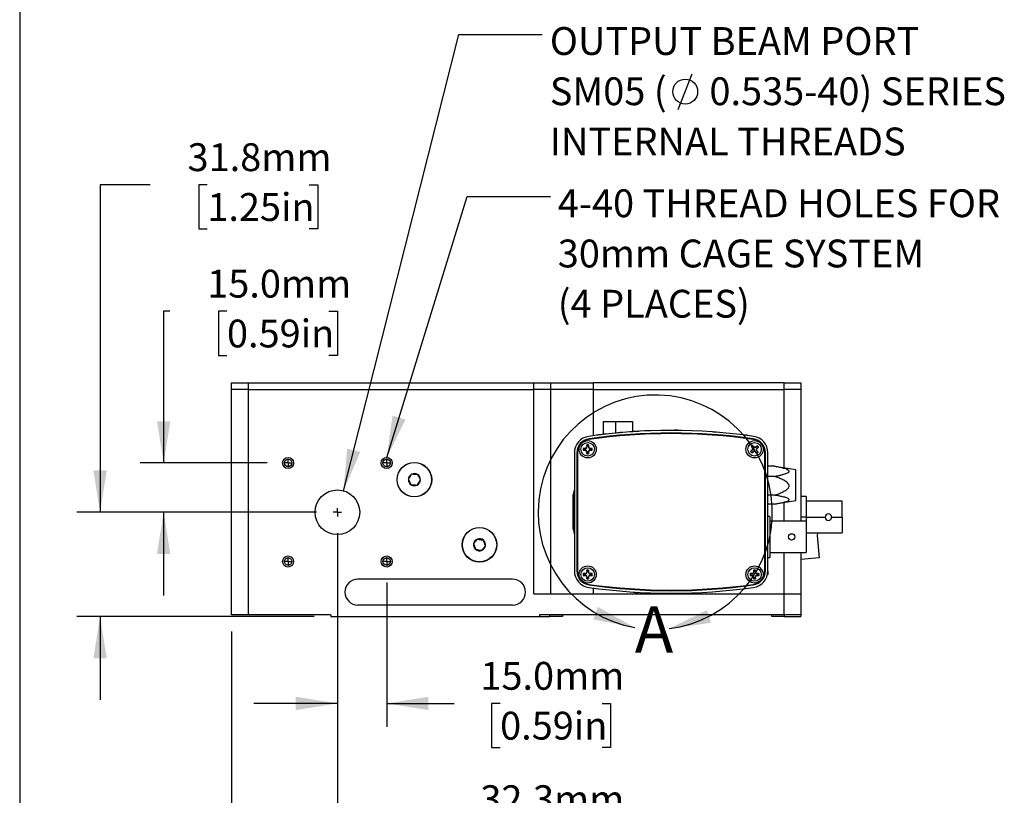
# Model space of a CAD drawing. Extents: x 2 to 278, y 1 to 215.
# Drawn here: x 2 to 77, y 85 to 144 of the extents above; entities that cross this region are included whole.
import ezdxf

# ---------------------------------------------------------------- set-up
doc = ezdxf.new("R2010")
doc.units = 0
doc.layers.get('0').update_dxf_attribs({"linetype": 'CONTINUOUS'})
doc.styles.add('SLDTEXTSTYLE0', font='TXT', dxfattribs={"width": 0.75})
doc.dimstyles.new('SLDDIMSTYLE0', dxfattribs={"dimtxt": 2.116667, "dimasz": 3.175, "dimexe": 0, "dimexo": 0.0625, "dimgap": 0.529167, "dimtad": 0, "dimtih": 1, "dimtoh": 1, "dimdec": 1, "dimlfac": 4, "dimrnd": 1e-09, "dimzin": 12, "dimtxsty": 'SLDTEXTSTYLE0', "dimsah": 1, "dimcen": 0.09, "dimazin": 3, "dimtfac": 1, "dimtdec": 1, "dimtmove": 0, "dimatfit": 3, "dimtolj": 1, "dimtzin": 12})
doc.dimstyles.new('SLDDIMSTYLE1', dxfattribs={"dimtxt": 0.18, "dimasz": 3.175, "dimexe": 0, "dimexo": 0.0625, "dimgap": 0, "dimtad": 0, "dimtih": 1, "dimtoh": 1, "dimdec": 0, "dimrnd": 1e-09, "dimzin": 0, "dimtxsty": 'STANDARD', "dimsah": 1, "dimcen": 0.09, "dimazin": 3, "dimtfac": 3.175, "dimtdec": 0, "dimtofl": 0, "dimtmove": 0, "dimatfit": 3, "dimtolj": 1, "dimtzin": 0})
doc.dimstyles.new('SLDDIMSTYLE2', dxfattribs={"dimtxt": 2.116667, "dimasz": 3.175, "dimexe": 0, "dimexo": 0.0625, "dimgap": 0.529167, "dimtad": 0, "dimtih": 1, "dimtoh": 1, "dimdec": 1, "dimlfac": 4, "dimrnd": 1e-09, "dimzin": 4, "dimtxsty": 'SLDTEXTSTYLE0', "dimsah": 1, "dimcen": 0.09, "dimazin": 3, "dimtfac": 1, "dimtdec": 1, "dimtmove": 0, "dimatfit": 3, "dimtolj": 1, "dimtzin": 12})

# ---------------------------------------------------------------- blocks, each defined once
blk = doc.blocks.new('_D_1')
at = {"color": 7, "linetype": 'CONTINUOUS'}
for p, q in [((11.507, 131.745), (7.697, 131.745)), ((7.697, 131.745), (7.697, 106.828)), ((15.858, 131.745), (15.214, 131.745)), ((15.214, 131.745), (15.214, 128.381)), ((23.615, 131.745), (24.259, 131.745)), ((24.259, 131.745), (24.259, 128.381)), ((15.214, 128.381), (15.858, 128.381)), ((24.259, 128.381), (23.615, 128.381)), ((24.173, 106.828), (5.919, 106.828)), ((23.998, 98.89), (5.919, 98.89)), ((7.697, 98.89), (7.697, 92.54))]:
    blk.add_line(p, q, dxfattribs=at)
for points in [[(7.697, 106.828), (8.205, 110.003), (7.189, 110.003)], [(7.697, 98.89), (7.189, 95.715), (8.205, 95.715)]]:
    blk.add_solid(points, dxfattribs=at)
at = {"color": 7, "linetype": 'CONTINUOUS', "char_height": 2.1167, "attachment_point": 1, "style": 'SLDTEXTSTYLE0'}
for s, insert in [('31.8mm', (14.355, 134.902)), ('1.25in', (15.858, 131.11))]:
    blk.add_mtext(s, dxfattribs=dict(at, insert=insert))
blk = doc.blocks.new('_D_2')
at = {"color": 7, "linetype": 'CONTINUOUS'}
for p, q in [((25.761, 105.24), (25.761, 81.112)), ((17.697, 97.747), (17.697, 81.112)), ((17.697, 82.89), (11.347, 82.89)), ((25.761, 82.89), (34.652, 82.89)), ((38.144, 82.89), (37.501, 82.89)), ((37.501, 82.89), (37.501, 79.527)), ((45.902, 82.89), (46.545, 82.89)), ((46.545, 82.89), (46.545, 79.527)), ((37.501, 79.527), (38.144, 79.527)), ((46.545, 79.527), (45.902, 79.527))]:
    blk.add_line(p, q, dxfattribs=at)
for points in [[(17.697, 82.89), (14.522, 83.398), (14.522, 82.382)], [(25.761, 82.89), (28.936, 82.382), (28.936, 83.398)]]:
    blk.add_solid(points, dxfattribs=at)
at = {"color": 7, "linetype": 'CONTINUOUS', "char_height": 2.1167, "attachment_point": 1, "style": 'SLDTEXTSTYLE0'}
for s, insert in [('32.3mm', (36.641, 86.048)), ('1.27in', (38.144, 82.256))]:
    blk.add_mtext(s, dxfattribs=dict(at, insert=insert))
blk = doc.blocks.new('_D_3')
at = {"color": 7, "linetype": 'CONTINUOUS'}
for p, q in [((25.761, 105.24), (25.761, 90.5)), ((29.511, 101.49), (29.511, 90.5)), ((25.761, 92.278), (19.411, 92.278)), ((29.511, 92.278), (34.652, 92.278)), ((38.144, 92.278), (37.501, 92.278)), ((37.501, 92.278), (37.501, 88.915)), ((45.902, 92.278), (46.545, 92.278)), ((46.545, 92.278), (46.545, 88.915)), ((37.501, 88.915), (38.144, 88.915)), ((46.545, 88.915), (45.902, 88.915))]:
    blk.add_line(p, q, dxfattribs=at)
for points in [[(25.761, 92.278), (22.586, 92.786), (22.586, 91.77)], [(29.511, 92.278), (32.686, 91.77), (32.686, 92.786)]]:
    blk.add_solid(points, dxfattribs=at)
at = {"color": 7, "linetype": 'CONTINUOUS', "char_height": 2.1167, "attachment_point": 1, "style": 'SLDTEXTSTYLE0'}
for s, insert in [('15.0mm', (36.641, 95.436)), ('0.59in', (38.144, 91.643))]:
    blk.add_mtext(s, dxfattribs=dict(at, insert=insert))
blk = doc.blocks.new('_D_4')
at = {"color": 7, "linetype": 'CONTINUOUS'}
for p, q in [((13.004, 122.119), (12.536, 122.119)), ((12.536, 122.119), (12.536, 110.578)), ((17.355, 122.119), (16.711, 122.119)), ((16.711, 122.119), (16.711, 118.756)), ((25.112, 122.119), (25.756, 122.119)), ((25.756, 122.119), (25.756, 118.756)), ((16.711, 118.756), (17.355, 118.756)), ((25.756, 118.756), (25.112, 118.756)), ((20.423, 110.578), (10.758, 110.578)), ((24.173, 106.828), (10.758, 106.828)), ((12.536, 106.828), (12.536, 100.478))]:
    blk.add_line(p, q, dxfattribs=at)
for points in [[(12.536, 110.578), (13.044, 113.753), (12.028, 113.753)], [(12.536, 106.828), (12.028, 103.653), (13.044, 103.653)]]:
    blk.add_solid(points, dxfattribs=at)
at = {"color": 7, "linetype": 'CONTINUOUS', "char_height": 2.1167, "attachment_point": 1, "style": 'SLDTEXTSTYLE0'}
for s, insert in [('15.0mm', (15.852, 125.277)), ('0.59in', (17.355, 121.485))]:
    blk.add_mtext(s, dxfattribs=dict(at, insert=insert))
blk = doc.blocks.new('SW_SYMBOL_HOLE_DIAM')
at = {"color": 0, "linetype": 'CONTINUOUS'}
blk.add_line((300, 0), (700, 1000), dxfattribs=at)
blk.add_circle((500, 500), 350, dxfattribs=at)
blk = doc.blocks.new('SW_NOTE_7')
at = {"color": 0, "linetype": 'CONTINUOUS', "xscale": 0.0027037109, "yscale": 0.0027037109, "zscale": 0.0027037109}
blk.add_blockref('SW_SYMBOL_HOLE_DIAM', (9.528, -5.694), dxfattribs=at)
at = {"color": 0, "linetype": 'CONTINUOUS', "attachment_point": 1, "style": 'SLDTEXTSTYLE0'}
for s, insert, char_height in [('OUTPUT BEAM PORT', (0.575, 0.564), 2.11667), ('SM05 (', (0.575, -3.259), 2.1167), ('0.535-40) SERIES', (12.723, -3.259), 2.11667), ('INTERNAL THREADS', (0.575, -7.081), 2.11667)]:
    blk.add_mtext(s, dxfattribs=dict(at, insert=insert, char_height=char_height))
blk = doc.blocks.new('SW_NOTE_8')
at = {"color": 0, "linetype": 'CONTINUOUS', "attachment_point": 1, "style": 'SLDTEXTSTYLE0'}
for s, insert, char_height in [('4-40 THREAD HOLES FOR', (0.557, 0.532), 2.11667), ('30mm CAGE SYSTEM', (0.557, -3.29), 2.11667), ('(4 PLACES)', (0.557, -7.112), 2.1167)]:
    blk.add_mtext(s, dxfattribs=dict(at, insert=insert, char_height=char_height))
blk = doc.blocks.new('SW_CENTERMARKSYMBOL_0')
at = {"color": 0, "linetype": 'CONTINUOUS'}
for q in [(-0.3175, 0), (0, 0.3175), (0, -0.3175), (0.3175, 0)]:
    blk.add_line((0, 0), q, dxfattribs=at)
blk = doc.blocks.new('SW_CENTERMARKSYMBOL_1')
at = {"color": 0, "linetype": 'CONTINUOUS'}
for q in [(-0.3175, 0), (0, 0.3175), (0, -0.3175), (0.3175, 0)]:
    blk.add_line((0, 0), q, dxfattribs=at)
blk = doc.blocks.new('SW_CENTERMARKSYMBOL_2')
at = {"color": 0, "linetype": 'CONTINUOUS'}
for q in [(-0.3175, 0), (0, 0.3175), (0, -0.3175), (0.3175, 0)]:
    blk.add_line((0, 0), q, dxfattribs=at)
blk = doc.blocks.new('SW_CENTERMARKSYMBOL_3')
at = {"color": 0, "linetype": 'CONTINUOUS'}
for q in [(-0.3175, 0), (0, 0.3175), (0, -0.3175), (0.3175, 0)]:
    blk.add_line((0, 0), q, dxfattribs=at)
blk = doc.blocks.new('SW_CENTERMARKSYMBOL_4')
at = {"color": 0, "linetype": 'CONTINUOUS'}
for q in [(-0.3175, 0), (0, 0.3175), (0, -0.3175), (0.3175, 0)]:
    blk.add_line((0, 0), q, dxfattribs=at)

msp = doc.modelspace()

# ---------------------------------------------------------------- linework, layer by layer
at = {"color": 7, "linetype": 'CONTINUOUS'}
for p, q in [((1.579, 214.645), (1.579, 0.903)), ((17.697, 116.162), (17.697, 116.67)), ((17.697, 116.67), (18.967, 116.67)), ((18.967, 116.162), (17.697, 116.162)), ((17.697, 99.017), (17.697, 116.162)), ((18.967, 116.67), (18.967, 116.162)), ((18.967, 116.67), (25.066, 116.67)), ((18.967, 116.162), (40.716, 116.162)), ((18.967, 116.162), (18.967, 99.017)), ((25.066, 116.67), (25.293, 116.67)), ((25.293, 116.67), (30.35, 116.67)), ((30.35, 116.67), (30.878, 116.67)), ((30.878, 116.67), (32.35, 116.67)), ((32.35, 116.67), (33.859, 116.67)), ((33.859, 116.67), (40.716, 116.67)), ((40.716, 116.162), (40.716, 116.67)), ((40.716, 116.67), (41.986, 116.67)), ((41.986, 116.162), (40.716, 116.162)), ((40.716, 100.605), (40.716, 116.162)), ((41.986, 116.67), (41.986, 116.162)), ((41.986, 116.67), (45.224, 116.67)), ((45.224, 116.162), (41.986, 116.162)), ((41.986, 116.162), (41.986, 100.605)), ((45.224, 116.67), (45.224, 116.162)), ((59.766, 116.67), (45.224, 116.67)), ((45.224, 116.162), (59.766, 116.162)), ((59.766, 116.162), (59.766, 116.67)), ((59.766, 116.67), (61.036, 116.67)), ((61.036, 116.162), (59.766, 116.162)), ((61.036, 116.67), (61.036, 116.162)), ((61.036, 116.162), (61.036, 106.15)), ((45.984, 113.725), (45.984, 112.75)), ((45.984, 113.725), (46.915, 113.725)), ((46.915, 113.725), (46.915, 112.843)), ((46.915, 113.725), (48.211, 113.725)), ((48.211, 113.725), (48.211, 112.954)), ((44.915, 112.398), (44.913, 112.412)), ((45.474, 112.681), (45.474, 112.687)), ((45.637, 112.701), (45.637, 112.708)), ((45.799, 112.721), (45.799, 112.728)), ((45.926, 112.737), (45.926, 112.743)), ((46.088, 112.756), (46.088, 112.762)), ((46.251, 112.774), (46.251, 112.78)), ((47.093, 112.859), (47.093, 112.866)), ((47.256, 112.874), (47.256, 112.88)), ((47.419, 112.888), (47.419, 112.895)), ((48.081, 112.939), (48.081, 112.946)), ((48.244, 112.95), (48.244, 112.957)), ((48.406, 112.961), (48.406, 112.967)), ((48.558, 112.97), (48.558, 112.976)), ((48.69, 112.977), (48.69, 112.984)), ((48.721, 112.979), (48.721, 112.985)), ((49.17, 113.001), (49.17, 113.008)), ((49.374, 113.01), (49.374, 113.016)), ((49.494, 113.021), (49.471, 113.02)), ((49.471, 113.014), (49.471, 113.02)), ((49.578, 113.018), (49.578, 113.024)), ((49.582, 113.018), (49.582, 113.024)), ((54.328, 112.933), (54.609, 112.933)), ((54.609, 112.912), (54.609, 112.933)), ((56.618, 112.716), (56.618, 112.71)), ((56.623, 112.716), (56.623, 112.709)), ((56.73, 112.702), (56.73, 112.696)), ((56.782, 112.696), (56.782, 112.689)), ((56.801, 112.693), (56.801, 112.687)), ((56.905, 112.68), (56.905, 112.673)), ((57.009, 112.666), (57.009, 112.66)), ((57.013, 112.666), (57.013, 112.659)), ((57.408, 112.398), (57.41, 112.412)), ((44.609, 111.686), (44.476, 111.686)), ((44.484, 111.683), (44.476, 111.686)), ((44.704, 111.725), (44.609, 111.686)), ((44.612, 111.67), (44.609, 111.686)), ((44.743, 111.82), (44.704, 111.725)), ((44.722, 111.707), (44.704, 111.725)), ((44.743, 111.953), (44.743, 111.82)), ((44.746, 111.945), (44.743, 111.953)), ((44.759, 111.816), (44.743, 111.82)), ((44.864, 111.816), (44.88, 111.82)), ((44.877, 111.945), (44.88, 111.953)), ((44.88, 111.82), (44.88, 111.953)), ((44.919, 111.725), (44.88, 111.82)), ((44.901, 111.707), (44.919, 111.725)), ((45.014, 111.686), (44.919, 111.725)), ((45.011, 111.67), (45.014, 111.686)), ((45.147, 111.686), (45.014, 111.686)), ((45.139, 111.683), (45.147, 111.686)), ((57.244, 111.832), (57.33, 111.729)), ((57.252, 111.827), (57.244, 111.832)), ((57.344, 111.737), (57.33, 111.729)), ((57.33, 111.729), (57.36, 111.631)), ((57.353, 111.911), (57.35, 111.92)), ((57.435, 111.817), (57.35, 111.92)), ((57.425, 111.804), (57.435, 111.817)), ((57.526, 111.769), (57.435, 111.817)), ((57.523, 111.743), (57.526, 111.769)), ((57.623, 111.799), (57.526, 111.769)), ((57.726, 111.885), (57.623, 111.799)), ((57.631, 111.785), (57.623, 111.799)), ((57.663, 111.603), (57.711, 111.694)), ((57.698, 111.704), (57.711, 111.694)), ((57.711, 111.694), (57.814, 111.779)), ((57.722, 111.877), (57.726, 111.885)), ((57.805, 111.776), (57.814, 111.779)), ((43.795, 111.344), (43.795, 102.366)), ((43.986, 111.344), (43.986, 102.366)), ((44, 111.344), (43.986, 111.344)), ((44, 111.344), (44, 102.366)), ((44.034, 111.363), (44.034, 102.346)), ((44.484, 111.552), (44.476, 111.549)), ((44.476, 111.549), (44.609, 111.549)), ((44.612, 111.564), (44.609, 111.549)), ((44.609, 111.549), (44.704, 111.51)), ((44.722, 111.528), (44.704, 111.51)), ((44.704, 111.51), (44.743, 111.415)), ((44.759, 111.418), (44.743, 111.415)), ((44.743, 111.415), (44.743, 111.281)), ((44.746, 111.29), (44.743, 111.281)), ((44.864, 111.418), (44.88, 111.415)), ((44.877, 111.29), (44.88, 111.281)), ((44.88, 111.415), (44.919, 111.51)), ((44.88, 111.281), (44.88, 111.415)), ((44.901, 111.528), (44.919, 111.51)), ((44.919, 111.51), (45.014, 111.549)), ((45.011, 111.564), (45.014, 111.549)), ((45.014, 111.549), (45.147, 111.549)), ((45.139, 111.552), (45.147, 111.549)), ((57.312, 111.541), (57.209, 111.456)), ((57.217, 111.459), (57.209, 111.456)), ((57.297, 111.35), (57.4, 111.435)), ((57.301, 111.358), (57.297, 111.35)), ((57.36, 111.631), (57.312, 111.541)), ((57.324, 111.531), (57.312, 111.541)), ((57.385, 111.629), (57.36, 111.631)), ((57.392, 111.45), (57.4, 111.435)), ((57.4, 111.435), (57.497, 111.466)), ((57.5, 111.491), (57.497, 111.466)), ((57.497, 111.466), (57.588, 111.418)), ((57.598, 111.43), (57.588, 111.418)), ((57.588, 111.418), (57.673, 111.315)), ((57.638, 111.605), (57.663, 111.603)), ((57.693, 111.505), (57.663, 111.603)), ((57.67, 111.323), (57.673, 111.315)), ((57.679, 111.498), (57.693, 111.505)), ((57.779, 111.402), (57.693, 111.505)), ((57.771, 111.407), (57.779, 111.402)), ((58.289, 102.346), (58.289, 111.363)), ((58.323, 111.344), (58.337, 111.344)), ((58.323, 102.366), (58.323, 111.344)), ((58.337, 102.366), (58.337, 111.344)), ((58.527, 102.366), (58.527, 111.344)), ((59.027, 110.323), (58.527, 110.323)), ((59.027, 110.323), (59.206, 110.293)), ((60.652, 110.043), (59.207, 110.293)), ((59.027, 109.555), (58.527, 109.555)), ((60.652, 107.731), (60.652, 110.043)), ((43.705, 106.855), (43.705, 108.155)), ((59.027, 108.118), (58.527, 108.118)), ((61.436, 108.031), (61.036, 108.031)), ((61.436, 108.031), (61.436, 106.456)), ((59.027, 107.45), (58.527, 107.45)), ((59.207, 107.48), (60.652, 107.731)), ((64.186, 107.663), (61.436, 107.663)), ((64.186, 106.456), (64.186, 107.663)), ((43.705, 105.555), (43.705, 106.855)), ((58.68, 106.512), (58.527, 106.512)), ((58.68, 106.512), (58.68, 103.388)), ((61.436, 106.456), (61.036, 106.456)), ((61.436, 106.456), (61.436, 104.881)), ((61.436, 106.456), (62.878, 106.456)), ((63.373, 106.456), (64.186, 106.456)), ((64.186, 106.456), (64.186, 105.25)), ((61.429, 106.15), (58.68, 106.15)), ((61.429, 106.15), (61.429, 103.75)), ((61.436, 105.25), (64.186, 105.25)), ((62.295, 105.25), (62.279, 105.063)), ((62.279, 105.063), (62.428, 103.36)), ((61.429, 104.881), (61.436, 104.881)), ((58.68, 103.75), (61.429, 103.75)), ((61.036, 103.75), (61.036, 100.605)), ((58.527, 103.388), (58.68, 103.388)), ((58.534, 103.054), (58.527, 103.054)), ((58.534, 102.851), (58.527, 102.851)), ((58.534, 102.827), (58.534, 102.836)), ((62.428, 103.36), (61.036, 103.238)), ((44, 102.366), (43.986, 102.366)), ((44.484, 102.158), (44.476, 102.161)), ((44.609, 102.161), (44.476, 102.161)), ((44.484, 102.027), (44.476, 102.024)), ((44.476, 102.024), (44.609, 102.024)), ((44.704, 102.2), (44.609, 102.161)), ((44.612, 102.145), (44.609, 102.161)), ((44.612, 102.039), (44.609, 102.024)), ((44.609, 102.024), (44.704, 101.985)), ((44.743, 102.295), (44.704, 102.2)), ((44.722, 102.182), (44.704, 102.2)), ((44.722, 102.003), (44.704, 101.985)), ((44.704, 101.985), (44.743, 101.89)), ((44.743, 102.428), (44.743, 102.295)), ((44.746, 102.42), (44.743, 102.428)), ((44.759, 102.291), (44.743, 102.295)), ((44.864, 102.291), (44.88, 102.295)), ((44.877, 102.42), (44.88, 102.428)), ((44.88, 102.295), (44.88, 102.428)), ((44.919, 102.2), (44.88, 102.295)), ((44.88, 101.89), (44.919, 101.985)), ((44.901, 102.182), (44.919, 102.2)), ((44.901, 102.003), (44.919, 101.985)), ((45.014, 102.161), (44.919, 102.2)), ((44.919, 101.985), (45.014, 102.024)), ((45.011, 102.145), (45.014, 102.161)), ((45.011, 102.039), (45.014, 102.024)), ((45.147, 102.161), (45.014, 102.161)), ((45.014, 102.024), (45.147, 102.024)), ((45.139, 102.158), (45.147, 102.161)), ((45.139, 102.027), (45.147, 102.024)), ((57.309, 102.161), (57.176, 102.161)), ((57.184, 102.158), (57.176, 102.161)), ((57.184, 102.027), (57.176, 102.024)), ((57.176, 102.024), (57.309, 102.024)), ((57.404, 102.2), (57.309, 102.161)), ((57.312, 102.145), (57.309, 102.161)), ((57.312, 102.039), (57.309, 102.024)), ((57.309, 102.024), (57.404, 101.985)), ((57.443, 102.295), (57.404, 102.2)), ((57.422, 102.182), (57.404, 102.2)), ((57.422, 102.003), (57.404, 101.985)), ((57.404, 101.985), (57.443, 101.89)), ((57.443, 102.428), (57.443, 102.295)), ((57.446, 102.42), (57.443, 102.428)), ((57.459, 102.291), (57.443, 102.295)), ((57.564, 102.291), (57.58, 102.295)), ((57.577, 102.42), (57.58, 102.428)), ((57.58, 102.295), (57.58, 102.428)), ((57.619, 102.2), (57.58, 102.295)), ((57.58, 101.89), (57.619, 101.985)), ((57.601, 102.182), (57.619, 102.2)), ((57.601, 102.003), (57.619, 101.985)), ((57.714, 102.161), (57.619, 102.2)), ((57.619, 101.985), (57.714, 102.024)), ((57.711, 102.145), (57.714, 102.161)), ((57.711, 102.039), (57.714, 102.024)), ((57.847, 102.161), (57.714, 102.161)), ((57.714, 102.024), (57.847, 102.024)), ((57.839, 102.158), (57.847, 102.161)), ((57.839, 102.027), (57.847, 102.024)), ((58.323, 102.366), (58.337, 102.366)), ((58.534, 102.659), (58.527, 102.659)), ((58.534, 102.478), (58.527, 102.478)), ((58.534, 102.282), (58.527, 102.282)), ((58.534, 102.124), (58.527, 102.124)), ((58.534, 102.087), (58.527, 102.087)), ((58.534, 102.282), (58.534, 102.352)), ((39.096, 101.734), (27.315, 101.734)), ((44.759, 101.893), (44.743, 101.89)), ((44.743, 101.89), (44.743, 101.756)), ((44.746, 101.765), (44.743, 101.756)), ((44.864, 101.893), (44.88, 101.89)), ((44.877, 101.765), (44.88, 101.756)), ((44.88, 101.756), (44.88, 101.89)), ((44.915, 101.311), (44.913, 101.297)), ((57.408, 101.311), (57.41, 101.297)), ((57.459, 101.893), (57.443, 101.89)), ((57.443, 101.89), (57.443, 101.756)), ((57.446, 101.765), (57.443, 101.756)), ((57.564, 101.893), (57.58, 101.89)), ((57.577, 101.765), (57.58, 101.756)), ((57.58, 101.756), (57.58, 101.89)), ((40.716, 100.605), (59.766, 100.605)), ((59.766, 99.017), (59.766, 100.605)), ((59.766, 100.605), (61.036, 100.605)), ((61.036, 100.605), (61.036, 99.017)), ((39.096, 99.765), (27.315, 99.765)), ((18.967, 99.017), (17.697, 99.017)), ((25.268, 99.017), (18.967, 99.017)), ((25.268, 99.017), (25.268, 98.89)), ((41.143, 99.017), (41.143, 98.89)), ((59.766, 99.017), (41.143, 99.017)), ((41.937, 98.89), (41.937, 99.017)), ((42.889, 99.017), (42.889, 98.89)), ((58.813, 98.89), (58.813, 99.017)), ((61.036, 99.017), (59.766, 99.017)), ((59.766, 99.017), (59.766, 98.89)), ((61.036, 99.017), (61.036, 98.89)), ((25.268, 98.89), (41.143, 98.89)), ((41.143, 98.89), (41.937, 98.89)), ((42.889, 98.89), (41.937, 98.89)), ((59.766, 98.89), (58.813, 98.89)), ((59.766, 98.89), (61.036, 98.89))]:
    msp.add_line(p, q, dxfattribs=at)
at = {"color": 8, "linetype": 'CONTINUOUS'}
for p, q in [((45.224, 116.162), (45.224, 112.648)), ((59.766, 110.197), (59.766, 116.162)), ((43.72, 108.215), (43.72, 106.855)), ((59.766, 106.15), (59.766, 107.577)), ((43.72, 106.855), (43.72, 105.495)), ((59.766, 100.605), (59.766, 103.75)), ((45.224, 101.062), (45.224, 100.605))]:
    msp.add_line(p, q, dxfattribs=at)
at = {"color": 7, "linetype": 'CONTINUOUS'}
for centre, radius in [((44.811, 111.617), 0.656), ((44.811, 111.617), 0.514), ((57.511, 111.617), 0.656), ((57.511, 111.617), 0.514), ((22.011, 110.578), 0.419), ((29.511, 110.578), 0.419), ((22.011, 110.578), 0.283), ((29.511, 110.578), 0.283), ((31.619, 109.304), 1.318), ((31.619, 109.304), 1.305), ((25.761, 106.828), 1.699), ((36.578, 104.351), 1.318), ((36.578, 104.351), 1.305), ((60.331, 104.95), 0.241), ((22.011, 103.078), 0.419), ((29.511, 103.078), 0.419), ((22.011, 103.078), 0.283), ((29.511, 103.078), 0.283), ((44.811, 102.092), 0.656), ((57.511, 102.092), 0.656), ((44.811, 102.092), 0.514), ((57.511, 102.092), 0.514)]:
    msp.add_circle(centre, radius, dxfattribs=at)
for centre, radius, start, end in [((49.955, 106.828), 8.916, 276.74076, 259.91668), ((45.065, 111.344), 1.27, 98.11593, 180), ((45.065, 111.344), 1.08, 98.11593, 180), ((51.161, 68.596), 44.45, 81.88407, 98.11593), ((51.161, 68.002), 44.806, 81.97684, 98.02316), ((51.161, 68.596), 44.26, 81.88407, 98.11593), ((51.161, 68.596), 44.246, 81.88407, 98.11593), ((51.161, 68.596), 44.456, 96.93308, 97.18965), ((51.161, 68.596), 44.456, 93.55312, 93.96777), ((51.161, 68.596), 44.456, 92.04186, 92.45593), ((51.542, 112.23), 0.848, 90, 105.78934), ((51.542, 112.23), 0.848, 73.2101, 90), ((51.161, 68.596), 44.456, 82.80486, 82.94298), ((57.257, 111.344), 1.08, 0, 81.88407), ((57.257, 111.344), 1.27, 0, 81.88407), ((45.065, 111.344), 1.066, 98.11593, 180), ((45.05, 111.363), 1.016, 98.02316, 180), ((44.811, 111.617), 0.343, 168.46304, 191.53696), ((44.811, 111.617), 0.334, 168.66038, 191.33962), ((44.811, 111.617), 0.343, 78.46304, 101.53696), ((44.811, 111.617), 0.334, 78.66038, 101.33962), ((44.811, 111.617), 0.334, 348.66038, 11.33962), ((44.811, 111.617), 0.343, 348.46304, 11.53696), ((57.511, 111.617), 0.343, 118.12181, 141.19573), ((57.511, 111.617), 0.334, 118.31915, 140.99838), ((57.257, 111.344), 1.066, 0, 81.88407), ((57.273, 111.363), 1.016, 0, 81.97684), ((57.511, 111.617), 0.334, 28.31915, 50.99838), ((57.511, 111.617), 0.343, 28.12181, 51.19573), ((44.811, 111.617), 0.343, 258.46304, 281.53696), ((44.811, 111.617), 0.334, 258.66038, 281.33962), ((57.511, 111.617), 0.343, 208.12181, 231.19573), ((57.511, 111.617), 0.334, 208.31915, 230.99838), ((57.511, 111.617), 0.334, 298.31915, 320.99838), ((57.511, 111.617), 0.343, 298.12181, 321.19573), ((31.619, 109.304), 0.458, 116.96544, 176.96544), ((31.619, 109.304), 0.458, 56.96544, 116.96544), ((31.619, 109.304), 0.458, 356.96544, 56.96544), ((31.619, 109.304), 0.458, 176.96544, 236.96544), ((31.619, 109.304), 0.458, 236.96544, 296.96544), ((31.619, 109.304), 0.458, 296.96544, 356.96544), ((43.832, 108.155), 0.127, 151.79153, 180), ((43.16, 108.515), 0.635, 331.79153, 0), ((63.126, 106.456), 0.248, 90, 270), ((63.126, 106.456), 0.248, 270, 90), ((43.832, 105.555), 0.127, 180, 208.20847), ((43.16, 105.195), 0.635, 0, 28.20847), ((36.578, 104.351), 0.458, 169.76423, 229.76423), ((36.578, 104.351), 0.458, 109.76423, 169.76423), ((36.578, 104.351), 0.458, 49.76423, 109.76423), ((36.578, 104.351), 0.458, 289.76423, 349.76423), ((36.578, 104.351), 0.458, 349.76423, 49.76423), ((36.578, 104.351), 0.458, 229.76423, 289.76423), ((45.065, 102.366), 1.27, 180, 261.88407), ((45.065, 102.366), 1.08, 180, 261.88407), ((45.065, 102.366), 1.066, 180, 261.88407), ((45.05, 102.346), 1.016, 180, 261.97684), ((44.811, 102.092), 0.343, 168.46304, 191.53696), ((44.811, 102.092), 0.334, 168.66038, 191.33962), ((44.811, 102.092), 0.343, 78.46304, 101.53696), ((44.811, 102.092), 0.334, 78.66038, 101.33962), ((44.811, 102.092), 0.334, 348.66038, 11.33962), ((44.811, 102.092), 0.343, 348.46304, 11.53696), ((57.511, 102.092), 0.343, 168.46304, 191.53696), ((57.511, 102.092), 0.334, 168.66038, 191.33962), ((57.257, 102.366), 1.066, 278.11593, 0), ((57.257, 102.366), 1.08, 278.11593, 0), ((57.273, 102.346), 1.016, 278.02316, 0), ((57.257, 102.366), 1.27, 278.11593, 0), ((57.511, 102.092), 0.343, 78.46304, 101.53696), ((57.511, 102.092), 0.334, 78.66038, 101.33962), ((57.511, 102.092), 0.334, 348.66038, 11.33962), ((57.511, 102.092), 0.343, 348.46304, 11.53696), ((27.315, 100.75), 0.984, 90, 180), ((39.096, 100.75), 0.984, 0, 90), ((44.811, 102.092), 0.343, 258.46304, 281.53696), ((44.811, 102.092), 0.334, 258.66038, 281.33962), ((51.161, 145.707), 44.806, 261.97684, 278.02316), ((51.161, 145.114), 44.259, 261.88407, 278.11593), ((51.161, 145.114), 44.246, 261.88407, 278.11593), ((57.511, 102.092), 0.343, 258.46304, 281.53696), ((57.511, 102.092), 0.334, 258.66038, 281.33962), ((27.315, 100.75), 0.984, 180, 270), ((39.096, 100.75), 0.984, 270, 0), ((51.161, 145.114), 44.45, 261.88407, 278.11593), ((48.667, 100.732), 0.127, 234.00189, 270), ((51.261, 100.732), 0.127, 269.99919, 291.92743)]:
    msp.add_arc(centre, radius, start, end, dxfattribs=at)
for points, knots in [([(45.637, 112.708), (45.6, 112.703), (45.563, 112.699), (45.514, 112.692), (45.498, 112.69), (45.478, 112.688), (45.474, 112.687), (45.474, 112.687)], [0, 0, 0, 0, 0.5, 0.5, 0.75, 0.75, 1, 1, 1, 1]), ([(45.799, 112.728), (45.799, 112.728), (45.798, 112.728), (45.794, 112.727), (45.79, 112.727), (45.78, 112.726), (45.774, 112.725), (45.759, 112.723), (45.751, 112.722), (45.726, 112.719), (45.708, 112.717), (45.673, 112.712), (45.655, 112.71), (45.637, 112.708)], [0, 0, 0, 0, 0.125, 0.125, 0.25, 0.25, 0.375, 0.375, 0.5, 0.5, 0.75, 0.75, 1, 1, 1, 1]), ([(46.088, 112.762), (46.052, 112.758), (46.015, 112.754), (45.965, 112.748), (45.95, 112.746), (45.93, 112.744), (45.926, 112.743), (45.926, 112.743)], [0, 0, 0, 0, 0.5, 0.5, 0.75, 0.75, 1, 1, 1, 1]), ([(46.106, 112.764), (46.104, 112.764), (46.101, 112.763), (46.091, 112.762), (46.085, 112.762), (46.063, 112.759), (46.045, 112.757), (46.027, 112.755)], [0, 0, 0, 0, 0.25, 0.25, 0.5, 0.5, 1, 1, 1, 1]), ([(46.251, 112.78), (46.251, 112.78), (46.25, 112.78), (46.246, 112.78), (46.242, 112.779), (46.232, 112.778), (46.226, 112.778), (46.211, 112.776), (46.203, 112.775), (46.178, 112.772), (46.16, 112.77), (46.125, 112.766), (46.107, 112.764), (46.088, 112.762)], [0, 0, 0, 0, 0.125, 0.125, 0.25, 0.25, 0.375, 0.375, 0.5, 0.5, 0.75, 0.75, 1, 1, 1, 1]), ([(47.256, 112.88), (47.22, 112.877), (47.183, 112.874), (47.133, 112.869), (47.117, 112.868), (47.097, 112.866), (47.094, 112.866), (47.093, 112.866)], [0, 0, 0, 0, 0.5, 0.5, 0.75, 0.75, 1, 1, 1, 1]), ([(47.33, 112.887), (47.316, 112.886), (47.303, 112.885), (47.277, 112.882), (47.266, 112.881), (47.234, 112.879), (47.216, 112.877), (47.198, 112.875)], [0, 0, 0, 0, 0.25, 0.25, 0.5, 0.5, 1, 1, 1, 1]), ([(47.419, 112.895), (47.418, 112.895), (47.417, 112.894), (47.413, 112.894), (47.409, 112.894), (47.4, 112.893), (47.393, 112.892), (47.379, 112.891), (47.371, 112.89), (47.346, 112.888), (47.328, 112.887), (47.292, 112.884), (47.274, 112.882), (47.256, 112.88)], [0, 0, 0, 0, 0.125, 0.125, 0.25, 0.25, 0.375, 0.375, 0.5, 0.5, 0.75, 0.75, 1, 1, 1, 1]), ([(48.244, 112.957), (48.207, 112.954), (48.17, 112.952), (48.12, 112.948), (48.105, 112.947), (48.085, 112.946), (48.081, 112.946), (48.081, 112.946)], [0, 0, 0, 0, 0.5, 0.5, 0.75, 0.75, 1, 1, 1, 1]), ([(48.406, 112.967), (48.406, 112.967), (48.405, 112.967), (48.401, 112.967), (48.397, 112.966), (48.388, 112.966), (48.381, 112.965), (48.367, 112.964), (48.359, 112.964), (48.334, 112.962), (48.316, 112.961), (48.28, 112.959), (48.262, 112.958), (48.244, 112.957)], [0, 0, 0, 0, 0.125, 0.125, 0.25, 0.25, 0.375, 0.375, 0.5, 0.5, 0.75, 0.75, 1, 1, 1, 1]), ([(48.558, 112.976), (48.539, 112.975), (48.501, 112.973), (48.454, 112.97), (48.421, 112.968), (48.411, 112.967), (48.406, 112.967)], [0, 0, 0, 0, 0.335119, 0.673002, 0.848129, 1, 1, 1, 1]), ([(48.69, 112.984), (48.68, 112.983), (48.671, 112.983), (48.649, 112.981), (48.638, 112.981), (48.604, 112.979), (48.581, 112.977), (48.558, 112.976)], [0, 0, 0, 0, 0.25, 0.25, 0.5, 0.5, 1, 1, 1, 1]), ([(48.721, 112.985), (48.72, 112.985), (48.719, 112.985), (48.709, 112.985), (48.7, 112.984), (48.69, 112.984)], [0, 0, 0, 0, 0.5, 0.5, 1, 1, 1, 1]), ([(49.374, 113.016), (49.355, 113.016), (49.337, 113.015), (49.3, 113.013), (49.283, 113.013), (49.231, 113.01), (49.199, 113.009), (49.17, 113.008)], [0, 0, 0, 0, 0.25, 0.25, 0.5, 0.5, 1, 1, 1, 1]), ([(49.374, 113.016), (49.373, 113.016), (49.365, 113.016), (49.356, 113.016), (49.348, 113.015)], [0, 0, 0, 0, 0.11771, 1, 1, 1, 1]), ([(49.471, 113.02), (49.455, 113.02), (49.439, 113.019), (49.407, 113.018), (49.39, 113.017), (49.374, 113.016)], [0, 0, 0, 0, 0.5, 0.5, 1, 1, 1, 1]), ([(49.448, 113.019), (49.447, 113.019), (49.44, 113.019), (49.433, 113.019), (49.427, 113.019), (49.425, 113.018)], [0, 0, 0, 0, 0.064329, 0.700415, 1, 1, 1, 1]), ([(49.578, 113.024), (49.561, 113.024), (49.544, 113.023), (49.509, 113.022), (49.49, 113.021), (49.471, 113.02)], [0, 0, 0, 0, 0.5, 0.5, 1, 1, 1, 1]), ([(56.782, 112.696), (56.778, 112.696), (56.774, 112.697), (56.77, 112.697), (56.766, 112.698), (56.762, 112.698), (56.757, 112.699), (56.753, 112.699), (56.748, 112.7), (56.744, 112.701), (56.739, 112.701), (56.734, 112.702), (56.73, 112.702)], [0, 0, 0, 0, 0.0000666838, 0.0000666838, 0.0000666838, 0.0001334278, 0.0001334278, 0.0001334278, 0.0002003823, 0.0002003823, 0.0002003823, 0.0002675871, 0.0002675871, 0.0002675871, 0.0002675871]), ([(56.801, 112.693), (56.8, 112.693), (56.798, 112.694), (56.797, 112.694), (56.796, 112.694), (56.794, 112.694), (56.793, 112.694), (56.789, 112.695), (56.786, 112.695), (56.782, 112.696)], [0, 0, 0, 0, 0.0000356281, 0.0000356281, 0.0000356281, 0.0000712842, 0.0000712842, 0.0000712842, 0.000142698, 0.000142698, 0.000142698, 0.000142698]), ([(56.905, 112.68), (56.891, 112.682), (56.878, 112.683), (56.853, 112.687), (56.841, 112.688), (56.823, 112.69), (56.816, 112.691), (56.806, 112.693), (56.803, 112.693), (56.801, 112.693)], [0, 0, 0, 0, 0.25, 0.25, 0.5, 0.5, 0.75, 0.75, 1, 1, 1, 1]), ([(57.009, 112.666), (57.008, 112.666), (57.008, 112.666), (57.003, 112.667), (56.998, 112.668), (56.979, 112.67), (56.965, 112.672), (56.943, 112.675), (56.936, 112.676), (56.921, 112.678), (56.913, 112.679), (56.905, 112.68)], [0, 0, 0, 0, 0.25, 0.25, 0.5, 0.5, 0.75, 0.75, 0.875, 0.875, 1, 1, 1, 1]), ([(44.612, 111.67), (44.629, 111.675), (44.646, 111.681), (44.682, 111.693), (44.701, 111.699), (44.722, 111.707)], [0, 0, 0, 0, 0.5, 0.5, 1, 1, 1, 1]), ([(44.722, 111.707), (44.73, 111.728), (44.736, 111.746), (44.748, 111.782), (44.753, 111.8), (44.759, 111.816)], [0, 0, 0, 0, 0.5, 0.5, 1, 1, 1, 1]), ([(44.864, 111.816), (44.87, 111.8), (44.875, 111.782), (44.887, 111.747), (44.893, 111.728), (44.901, 111.707)], [0, 0, 0, 0, 0.5, 0.5, 1, 1, 1, 1]), ([(44.901, 111.707), (44.922, 111.699), (44.941, 111.693), (44.977, 111.681), (44.994, 111.675), (45.011, 111.67)], [0, 0, 0, 0, 0.5, 0.5, 1, 1, 1, 1]), ([(57.385, 111.629), (57.378, 111.65), (57.371, 111.668), (57.357, 111.704), (57.35, 111.72), (57.344, 111.737)], [0, 0, 0, 0, 0.5, 0.5, 1, 1, 1, 1]), ([(57.425, 111.804), (57.44, 111.795), (57.455, 111.785), (57.487, 111.765), (57.504, 111.755), (57.523, 111.743)], [0, 0, 0, 0, 0.5, 0.5, 1, 1, 1, 1]), ([(57.523, 111.743), (57.544, 111.751), (57.563, 111.758), (57.598, 111.772), (57.615, 111.778), (57.631, 111.785)], [0, 0, 0, 0, 0.5, 0.5, 1, 1, 1, 1]), ([(57.698, 111.704), (57.689, 111.689), (57.679, 111.674), (57.659, 111.642), (57.649, 111.625), (57.638, 111.605)], [0, 0, 0, 0, 0.5, 0.5, 1, 1, 1, 1]), ([(44.722, 111.528), (44.701, 111.535), (44.682, 111.542), (44.646, 111.554), (44.629, 111.559), (44.612, 111.564)], [0, 0, 0, 0, 0.5, 0.5, 1, 1, 1, 1]), ([(44.759, 111.418), (44.753, 111.435), (44.748, 111.452), (44.736, 111.488), (44.73, 111.506), (44.722, 111.528)], [0, 0, 0, 0, 0.5, 0.5, 1, 1, 1, 1]), ([(44.901, 111.528), (44.893, 111.507), (44.887, 111.488), (44.875, 111.452), (44.87, 111.435), (44.864, 111.418)], [0, 0, 0, 0, 0.5, 0.5, 1, 1, 1, 1]), ([(45.011, 111.564), (44.994, 111.559), (44.977, 111.554), (44.941, 111.542), (44.922, 111.536), (44.901, 111.528)], [0, 0, 0, 0, 0.5, 0.5, 1, 1, 1, 1]), ([(57.324, 111.531), (57.334, 111.546), (57.344, 111.561), (57.364, 111.593), (57.374, 111.61), (57.385, 111.629)], [0, 0, 0, 0, 0.5, 0.5, 1, 1, 1, 1]), ([(57.5, 111.491), (57.479, 111.484), (57.46, 111.477), (57.425, 111.463), (57.408, 111.456), (57.392, 111.45)], [0, 0, 0, 0, 0.5, 0.5, 1, 1, 1, 1]), ([(57.598, 111.43), (57.583, 111.44), (57.568, 111.45), (57.536, 111.47), (57.519, 111.48), (57.5, 111.491)], [0, 0, 0, 0, 0.5, 0.5, 1, 1, 1, 1]), ([(57.638, 111.605), (57.645, 111.584), (57.652, 111.566), (57.666, 111.531), (57.673, 111.514), (57.679, 111.498)], [0, 0, 0, 0, 0.5, 0.5, 1, 1, 1, 1]), ([(59.027, 109.555), (59.136, 109.575), (59.244, 109.596), (59.458, 109.642), (59.564, 109.666), (59.718, 109.707), (59.769, 109.722), (59.868, 109.754), (59.916, 109.77), (60.006, 109.808), (60.049, 109.83), (60.1, 109.867), (60.115, 109.881), (60.135, 109.91), (60.141, 109.925), (60.14, 109.956), (60.133, 109.972), (60.111, 110.001), (60.096, 110.014), (60.061, 110.039), (60.042, 110.05), (60, 110.071), (59.978, 110.081), (59.91, 110.11), (59.862, 110.126), (59.763, 110.158), (59.713, 110.172), (59.559, 110.213), (59.454, 110.237), (59.242, 110.282), (59.135, 110.303), (59.027, 110.323)], [0, 0, 0, 0, 0.125, 0.125, 0.25, 0.25, 0.3125, 0.3125, 0.375, 0.375, 0.4375, 0.4375, 0.46875, 0.46875, 0.5, 0.5, 0.53125, 0.53125, 0.5625, 0.5625, 0.59375, 0.59375, 0.625, 0.625, 0.6875, 0.6875, 0.75, 0.75, 0.875, 0.875, 1, 1, 1, 1]), ([(31.161, 109.329), (31.181, 109.36), (31.202, 109.392), (31.244, 109.456), (31.265, 109.488), (31.307, 109.553), (31.328, 109.586), (31.37, 109.65), (31.391, 109.682), (31.411, 109.713)], [0, 0, 0, 0, 0.25, 0.25, 0.5, 0.5, 0.75, 0.75, 1, 1, 1, 1]), ([(31.868, 109.688), (31.794, 109.692), (31.718, 109.696), (31.562, 109.705), (31.486, 109.709), (31.411, 109.713)], [0, 0, 0, 0, 0.5, 0.5, 1, 1, 1, 1]), ([(32.076, 109.28), (32.042, 109.347), (32.008, 109.414), (31.937, 109.553), (31.902, 109.622), (31.868, 109.688)], [0, 0, 0, 0, 0.5, 0.5, 1, 1, 1, 1]), ([(59.027, 108.118), (59.136, 108.156), (59.244, 108.196), (59.458, 108.281), (59.564, 108.326), (59.718, 108.403), (59.768, 108.43), (59.867, 108.489), (59.915, 108.521), (60.005, 108.592), (60.048, 108.632), (60.1, 108.702), (60.114, 108.727), (60.135, 108.782), (60.141, 108.81), (60.14, 108.869), (60.133, 108.897), (60.112, 108.951), (60.097, 108.976), (60.045, 109.045), (60.002, 109.084), (59.911, 109.155), (59.863, 109.187), (59.764, 109.245), (59.714, 109.272), (59.561, 109.348), (59.456, 109.393), (59.243, 109.478), (59.136, 109.517), (59.027, 109.555)], [0, 0, 0, 0, 0.125, 0.125, 0.25, 0.25, 0.3125, 0.3125, 0.375, 0.375, 0.4375, 0.4375, 0.46875, 0.46875, 0.5, 0.5, 0.53125, 0.53125, 0.5625, 0.5625, 0.625, 0.625, 0.6875, 0.6875, 0.75, 0.75, 0.875, 0.875, 1, 1, 1, 1]), ([(31.161, 109.329), (31.195, 109.262), (31.229, 109.194), (31.3, 109.055), (31.335, 108.987), (31.369, 108.92)], [0, 0, 0, 0, 0.5, 0.5, 1, 1, 1, 1]), ([(31.369, 108.92), (31.443, 108.916), (31.519, 108.912), (31.675, 108.904), (31.752, 108.9), (31.826, 108.896)], [0, 0, 0, 0, 0.5, 0.5, 1, 1, 1, 1]), ([(31.826, 108.896), (31.847, 108.927), (31.867, 108.959), (31.909, 109.023), (31.93, 109.056), (31.972, 109.12), (31.994, 109.153), (32.035, 109.218), (32.056, 109.249), (32.076, 109.28)], [0, 0, 0, 0, 0.25, 0.25, 0.5, 0.5, 0.75, 0.75, 1, 1, 1, 1]), ([(59.027, 107.45), (59.136, 107.468), (59.244, 107.486), (59.458, 107.526), (59.564, 107.547), (59.718, 107.583), (59.768, 107.596), (59.867, 107.623), (59.915, 107.638), (60.005, 107.671), (60.048, 107.689), (60.1, 107.722), (60.114, 107.734), (60.135, 107.759), (60.141, 107.772), (60.14, 107.799), (60.133, 107.813), (60.112, 107.838), (60.097, 107.849), (60.045, 107.882), (60.002, 107.9), (59.911, 107.933), (59.863, 107.947), (59.764, 107.974), (59.714, 107.987), (59.561, 108.022), (59.456, 108.043), (59.243, 108.083), (59.136, 108.101), (59.027, 108.118)], [0, 0, 0, 0, 0.125, 0.125, 0.25, 0.25, 0.3125, 0.3125, 0.375, 0.375, 0.4375, 0.4375, 0.46875, 0.46875, 0.5, 0.5, 0.53125, 0.53125, 0.5625, 0.5625, 0.625, 0.625, 0.6875, 0.6875, 0.75, 0.75, 0.875, 0.875, 1, 1, 1, 1]), ([(36.423, 104.783), (36.375, 104.725), (36.326, 104.667), (36.225, 104.548), (36.176, 104.49), (36.127, 104.433)], [0, 0, 0, 0, 0.5, 0.5, 1, 1, 1, 1]), ([(36.127, 104.433), (36.153, 104.362), (36.178, 104.291), (36.231, 104.144), (36.257, 104.072), (36.282, 104.001)], [0, 0, 0, 0, 0.5, 0.5, 1, 1, 1, 1]), ([(36.423, 104.783), (36.46, 104.776), (36.498, 104.769), (36.573, 104.756), (36.611, 104.749), (36.687, 104.735), (36.726, 104.728), (36.801, 104.714), (36.838, 104.708), (36.874, 104.701)], [0, 0, 0, 0, 0.25, 0.25, 0.5, 0.5, 0.75, 0.75, 1, 1, 1, 1]), ([(36.733, 103.92), (36.782, 103.977), (36.831, 104.035), (36.931, 104.154), (36.981, 104.213), (37.029, 104.27)], [0, 0, 0, 0, 0.5, 0.5, 1, 1, 1, 1]), ([(37.029, 104.27), (37.004, 104.34), (36.978, 104.412), (36.926, 104.558), (36.9, 104.631), (36.874, 104.701)], [0, 0, 0, 0, 0.5, 0.5, 1, 1, 1, 1]), ([(36.282, 104.001), (36.319, 103.995), (36.356, 103.988), (36.432, 103.974), (36.47, 103.968), (36.546, 103.954), (36.585, 103.947), (36.66, 103.933), (36.697, 103.927), (36.733, 103.92)], [0, 0, 0, 0, 0.25, 0.25, 0.5, 0.5, 0.75, 0.75, 1, 1, 1, 1]), ([(44.612, 102.145), (44.629, 102.15), (44.646, 102.156), (44.682, 102.168), (44.701, 102.174), (44.722, 102.182)], [0, 0, 0, 0, 0.5, 0.5, 1, 1, 1, 1]), ([(44.722, 102.003), (44.701, 102.01), (44.682, 102.017), (44.646, 102.029), (44.629, 102.034), (44.612, 102.039)], [0, 0, 0, 0, 0.5, 0.5, 1, 1, 1, 1]), ([(44.722, 102.182), (44.73, 102.203), (44.736, 102.221), (44.748, 102.257), (44.753, 102.275), (44.759, 102.291)], [0, 0, 0, 0, 0.5, 0.5, 1, 1, 1, 1]), ([(44.759, 101.893), (44.753, 101.91), (44.748, 101.927), (44.736, 101.963), (44.73, 101.981), (44.722, 102.003)], [0, 0, 0, 0, 0.5, 0.5, 1, 1, 1, 1]), ([(44.864, 102.291), (44.87, 102.275), (44.875, 102.257), (44.887, 102.222), (44.893, 102.203), (44.901, 102.182)], [0, 0, 0, 0, 0.5, 0.5, 1, 1, 1, 1]), ([(44.901, 102.003), (44.893, 101.982), (44.887, 101.963), (44.875, 101.927), (44.87, 101.91), (44.864, 101.893)], [0, 0, 0, 0, 0.5, 0.5, 1, 1, 1, 1]), ([(44.901, 102.182), (44.922, 102.174), (44.941, 102.168), (44.977, 102.156), (44.994, 102.15), (45.011, 102.145)], [0, 0, 0, 0, 0.5, 0.5, 1, 1, 1, 1]), ([(45.011, 102.039), (44.994, 102.034), (44.977, 102.029), (44.941, 102.017), (44.922, 102.011), (44.901, 102.003)], [0, 0, 0, 0, 0.5, 0.5, 1, 1, 1, 1]), ([(57.312, 102.145), (57.329, 102.15), (57.346, 102.156), (57.382, 102.168), (57.401, 102.174), (57.422, 102.182)], [0, 0, 0, 0, 0.5, 0.5, 1, 1, 1, 1]), ([(57.422, 102.003), (57.401, 102.01), (57.382, 102.017), (57.346, 102.029), (57.329, 102.034), (57.312, 102.039)], [0, 0, 0, 0, 0.5, 0.5, 1, 1, 1, 1]), ([(57.422, 102.182), (57.43, 102.203), (57.436, 102.221), (57.448, 102.257), (57.453, 102.275), (57.459, 102.291)], [0, 0, 0, 0, 0.5, 0.5, 1, 1, 1, 1]), ([(57.459, 101.893), (57.453, 101.91), (57.448, 101.927), (57.436, 101.963), (57.43, 101.981), (57.422, 102.003)], [0, 0, 0, 0, 0.5, 0.5, 1, 1, 1, 1]), ([(57.564, 102.291), (57.57, 102.275), (57.575, 102.257), (57.587, 102.222), (57.593, 102.203), (57.601, 102.182)], [0, 0, 0, 0, 0.5, 0.5, 1, 1, 1, 1]), ([(57.601, 102.003), (57.593, 101.982), (57.587, 101.963), (57.575, 101.927), (57.57, 101.91), (57.564, 101.893)], [0, 0, 0, 0, 0.5, 0.5, 1, 1, 1, 1]), ([(57.601, 102.182), (57.622, 102.174), (57.641, 102.168), (57.677, 102.156), (57.694, 102.15), (57.711, 102.145)], [0, 0, 0, 0, 0.5, 0.5, 1, 1, 1, 1]), ([(57.711, 102.039), (57.694, 102.034), (57.677, 102.029), (57.641, 102.017), (57.622, 102.011), (57.601, 102.003)], [0, 0, 0, 0, 0.5, 0.5, 1, 1, 1, 1]), ([(58.527, 102.087), (58.527, 102.087), (58.527, 102.088), (58.527, 102.089), (58.527, 102.092), (58.527, 102.096), (58.527, 102.102), (58.527, 102.108), (58.527, 102.116), (58.527, 102.121), (58.527, 102.124)], [0, 0, 0, 0, 0.137903, 0.268873, 0.395178, 0.517089, 0.636743, 0.756222, 0.876628, 1, 1, 1, 1]), ([(58.534, 102.124), (58.534, 102.129), (58.534, 102.138), (58.534, 102.153), (58.534, 102.17), (58.534, 102.189), (58.534, 102.21), (58.534, 102.233), (58.534, 102.257), (58.534, 102.274), (58.534, 102.282)], [0, 0, 0, 0, 0.097421, 0.200886, 0.311172, 0.429798, 0.55774, 0.694715, 0.84213, 1, 1, 1, 1]), ([(58.534, 102.087), (58.534, 102.087), (58.534, 102.088), (58.534, 102.089), (58.534, 102.092), (58.534, 102.096), (58.534, 102.102), (58.534, 102.108), (58.534, 102.116), (58.534, 102.121), (58.534, 102.124)], [0, 0, 0, 0, 0.137903, 0.268873, 0.395178, 0.517089, 0.636743, 0.756222, 0.876628, 1, 1, 1, 1]), ([(48.282, 100.756), (48.286, 100.755), (48.324, 100.751), (48.387, 100.736), (48.476, 100.702), (48.544, 100.667), (48.581, 100.635), (48.59, 100.627)], [0, 0, 0, 0, 0.0359692, 0.3384648, 0.5681451, 0.8907302, 1, 1, 1, 1]), ([(51.309, 100.613), (51.326, 100.62), (51.364, 100.636), (51.42, 100.651), (51.472, 100.66), (51.511, 100.664), (51.534, 100.665), (51.545, 100.665), (51.548, 100.665), (51.549, 100.665), (51.549, 100.665)], [0, 0, 0, 0, 0.227678, 0.491256, 0.705346, 0.862509, 0.958362, 0.986773, 0.999537, 1, 1, 1, 1])]:
    msp.add_open_spline(points, degree=3, knots=knots, dxfattribs=at)
for points in [[(44.484, 111.683), (44.527, 111.679), (44.569, 111.674), (44.612, 111.67)], [(44.759, 111.816), (44.754, 111.859), (44.75, 111.902), (44.746, 111.945)], [(44.877, 111.945), (44.873, 111.902), (44.869, 111.859), (44.864, 111.816)], [(45.011, 111.67), (45.054, 111.674), (45.096, 111.679), (45.139, 111.683)], [(57.344, 111.737), (57.313, 111.767), (57.282, 111.797), (57.252, 111.827)], [(57.353, 111.911), (57.377, 111.876), (57.401, 111.84), (57.425, 111.804)], [(57.631, 111.785), (57.661, 111.816), (57.692, 111.846), (57.722, 111.877)], [(57.805, 111.776), (57.77, 111.752), (57.734, 111.728), (57.698, 111.704)], [(44.612, 111.564), (44.569, 111.56), (44.527, 111.556), (44.484, 111.552)], [(44.746, 111.29), (44.75, 111.333), (44.754, 111.375), (44.759, 111.418)], [(44.864, 111.418), (44.869, 111.375), (44.873, 111.333), (44.877, 111.29)], [(45.139, 111.552), (45.096, 111.556), (45.054, 111.56), (45.011, 111.564)], [(57.217, 111.459), (57.253, 111.483), (57.289, 111.507), (57.324, 111.531)], [(57.392, 111.45), (57.362, 111.419), (57.331, 111.388), (57.301, 111.358)], [(57.67, 111.323), (57.646, 111.359), (57.622, 111.395), (57.598, 111.43)], [(57.679, 111.498), (57.71, 111.467), (57.74, 111.437), (57.771, 111.407)], [(44.484, 102.158), (44.527, 102.154), (44.569, 102.149), (44.612, 102.145)], [(44.612, 102.039), (44.569, 102.035), (44.527, 102.031), (44.484, 102.027)], [(44.759, 102.291), (44.754, 102.334), (44.75, 102.377), (44.746, 102.42)], [(44.877, 102.42), (44.873, 102.377), (44.869, 102.334), (44.864, 102.291)], [(45.011, 102.145), (45.054, 102.149), (45.096, 102.154), (45.139, 102.158)], [(45.139, 102.027), (45.096, 102.031), (45.054, 102.035), (45.011, 102.039)], [(57.184, 102.158), (57.227, 102.154), (57.269, 102.149), (57.312, 102.145)], [(57.312, 102.039), (57.269, 102.035), (57.227, 102.031), (57.184, 102.027)], [(57.459, 102.291), (57.454, 102.334), (57.45, 102.377), (57.446, 102.42)], [(57.577, 102.42), (57.573, 102.377), (57.569, 102.334), (57.564, 102.291)], [(57.711, 102.145), (57.754, 102.149), (57.796, 102.154), (57.839, 102.158)], [(57.839, 102.027), (57.796, 102.031), (57.754, 102.035), (57.711, 102.039)], [(44.746, 101.765), (44.75, 101.808), (44.754, 101.85), (44.759, 101.893)], [(44.864, 101.893), (44.869, 101.85), (44.873, 101.808), (44.877, 101.765)], [(57.446, 101.765), (57.45, 101.808), (57.454, 101.85), (57.459, 101.893)], [(57.564, 101.893), (57.569, 101.85), (57.573, 101.808), (57.577, 101.765)]]:
    msp.add_open_spline(points, degree=3, dxfattribs=at)
at = {"color": 8, "linetype": 'CONTINUOUS'}
msp.add_open_spline([(48.593, 100.631), (48.594, 100.631), (48.596, 100.631), (48.645, 100.63), (48.73, 100.629), (48.851, 100.627), (49.003, 100.625), (49.181, 100.623), (49.382, 100.621), (49.598, 100.62), (49.825, 100.618), (50.055, 100.617), (50.283, 100.616), (50.501, 100.615), (50.704, 100.615), (50.885, 100.615), (51.04, 100.615), (51.164, 100.615), (51.251, 100.615), (51.303, 100.615), (51.307, 100.615), (51.308, 100.615)], degree=3, knots=[0, 0, 0, 0, 0.041547, 0.095215, 0.148889, 0.202564, 0.256208, 0.309852, 0.363493, 0.417136, 0.470861, 0.524586, 0.57844, 0.632295, 0.686223, 0.74015, 0.794016, 0.847882, 0.901586, 0.955289, 1, 1, 1, 1], dxfattribs=at)
at = {"color": 7, "linetype": 'CONTINUOUS'}
for points in [[(48.394, 98.049), (45.589, 99.622), (45.239, 98.668)], [(51.002, 97.973), (54.188, 98.407), (53.893, 99.379)]]:
    msp.add_solid(points, dxfattribs=at)

# ---------------------------------------------------------------- block references
at = {"color": 8, "linetype": 'CONTINUOUS'}
for name, p in [('SW_NOTE_7', (41.353, 143.177)), ('SW_NOTE_8', (41.975, 130.863))]:
    msp.add_blockref(name, p, dxfattribs=at)
at = {"color": 7, "linetype": 'CONTINUOUS'}
for name, p in [('SW_CENTERMARKSYMBOL_1', (22.011, 110.578)), ('SW_CENTERMARKSYMBOL_0', (29.511, 110.578)), ('SW_CENTERMARKSYMBOL_2', (25.761, 106.828)), ('SW_CENTERMARKSYMBOL_4', (22.011, 103.078)), ('SW_CENTERMARKSYMBOL_3', (29.511, 103.078))]:
    msp.add_blockref(name, p, dxfattribs=at)

# ---------------------------------------------------------------- texts
at = {"color": 7, "linetype": 'CONTINUOUS', "insert": (48.394, 99.675), "char_height": 3.528, "attachment_point": 1, "style": 'SLDTEXTSTYLE0'}
msp.add_mtext('A', dxfattribs=at)

# ---------------------------------------------------------------- dimensions: what is measured, and where the dimension line sits
at = {"color": 7, "linetype": 'CONTINUOUS'}
for base, p1, p2, dimstyle, picture, middle in [((7.697, 106.828), (25.268, 98.89), (25.443, 106.828), 'SLDDIMSTYLE0', '_D_1', (7.697, 131.745)), ((12.536, 110.578), (25.443, 106.828), (21.693, 110.578), 'SLDDIMSTYLE2', '_D_4', (12.536, 122.119))]:
    dim = msp.add_linear_dim(base=base, p1=p1, p2=p2, angle=90, dimstyle=dimstyle, dxfattribs=at)
    dim.commit()
    dim.dimension.update_dxf_attribs({"geometry": picture, "text_midpoint": middle, "dimtype": 160})
for base, p1, p2, dimstyle, picture, middle in [((17.697, 82.89), (25.761, 106.51), (17.697, 99.017), 'SLDDIMSTYLE0', '_D_2', (42.023, 82.89)), ((25.761, 92.278), (29.511, 102.76), (25.761, 106.51), 'SLDDIMSTYLE2', '_D_3', (42.023, 92.278))]:
    dim = msp.add_linear_dim(base=base, p1=p1, p2=p2, dimstyle=dimstyle, dxfattribs=at)
    dim.commit()
    dim.dimension.update_dxf_attribs({"geometry": picture, "text_midpoint": middle, "dimtype": 160})

# ---------------------------------------------------------------- leaders
at = {"color": 8, "linetype": 'CONTINUOUS'}
for points in [[(26.225, 108.462), (35.004, 143.177), (41.353, 143.177)], [(29.518, 110.997), (35.625, 130.863), (41.975, 130.863)]]:
    msp.add_leader(points, dimstyle='SLDDIMSTYLE1', dxfattribs=at)

doc.saveas('drawing.dxf')
